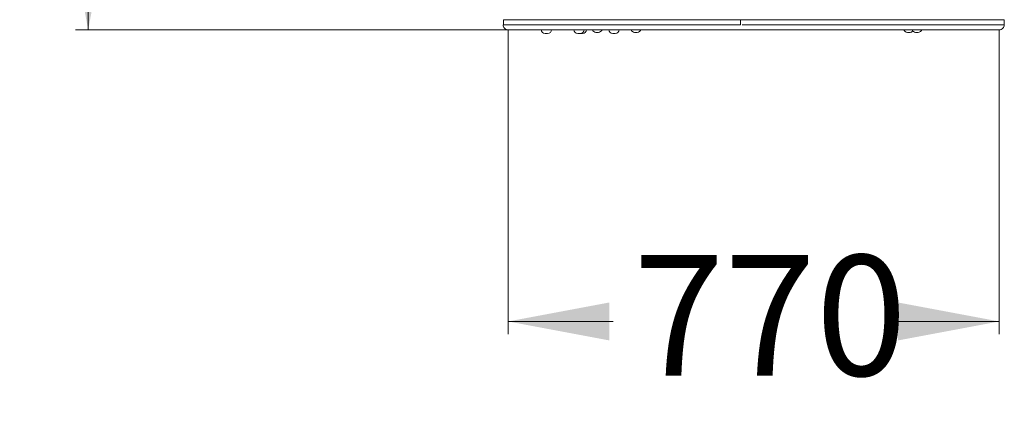
# Model space of a CAD drawing. Units: millimetres. Extents: x 188 to 400, y 40 to 342.
# Drawn here: x 247 to 325, y 108 to 139 of the extents above; entities that cross this region are included whole.
import ezdxf

# ---------------------------------------------------------------- set-up
doc = ezdxf.new("R2010")
doc.units = ezdxf.units.MM
doc.styles.add('SLDTEXTSTYLE0', font='TXT', dxfattribs={"width": 0.663})
doc.dimstyles.new('SLDDIMSTYLE0', dxfattribs={"dimtxt": 8.601025, "dimasz": 8, "dimexe": 0, "dimexo": 0.0625, "dimgap": 2.150256, "dimtad": 0, "dimlfac": 20, "dimrnd": 1e-09, "dimzin": 12, "dimdsep": 46, "dimtxsty": 'SLDTEXTSTYLE0', "dimsah": 1, "dimcen": 0.09, "dimadec": 0, "dimazin": 0, "dimtfac": 1, "dimtofl": 0, "dimtmove": 0, "dimatfit": 3, "dimfxl": 0, "dimfrac": 2, "dimtolj": 1, "dimtzin": 12, "dimarcsym": 0})

# ---------------------------------------------------------------- blocks, each defined once
blk = doc.blocks.new('*D5')
at = {"color": 7, "linetype": 'Continuous', "lineweight": 0}
for p, q in [((285.304, 137.91), (285.304, 113.864)), ((324.11, 137.91), (324.11, 113.864)), ((285.304, 114.864), (293.596, 114.864)), ((324.11, 114.864), (315.819, 114.864))]:
    blk.add_line(p, q, dxfattribs=at)
for points in [[(285.304, 114.864), (293.304, 113.364), (293.304, 116.364)], [(324.11, 114.864), (316.11, 116.364), (316.11, 113.364)]]:
    blk.add_solid(points, dxfattribs=at)
at = {"color": 7, "linetype": 'Continuous', "lineweight": 0, "insert": (295.183, 120.106), "char_height": 9.525, "attachment_point": 1, "style": 'SLDTEXTSTYLE0'}
blk.add_mtext('770', dxfattribs=at)
blk = doc.blocks.new('*D6')
at = {"color": 7, "linetype": 'Continuous', "lineweight": 0}
for p, q in [((252.126, 158.81), (252.126, 162.974)), ((285.304, 158.81), (251.126, 158.81)), ((252.126, 137.91), (252.126, 158.81)), ((285.304, 137.91), (251.126, 137.91))]:
    blk.add_line(p, q, dxfattribs=at)
for points in [[(252.126, 158.81), (250.626, 150.81), (253.626, 150.81)], [(252.126, 137.91), (253.626, 145.91), (250.626, 145.91)]]:
    blk.add_solid(points, dxfattribs=at)
at = {"color": 7, "linetype": 'Continuous', "lineweight": 0, "insert": (246.883, 164.561), "char_height": 9.525, "attachment_point": 1, "rotation": 90, "style": 'SLDTEXTSTYLE0'}
blk.add_mtext('450', dxfattribs=at)

msp = doc.modelspace()

# ---------------------------------------------------------------- linework, layer by layer
at = {"color": 7, "linetype": 'Continuous', "lineweight": 15}
for p, q in [((284.9352, 138.71001), (284.9352, 138.31001)), ((303.67065, 138.31001), (303.67065, 138.71001)), ((324.5073, 138.71001), (324.50722, 138.71001)), ((324.51031, 138.31001), (324.51031, 138.71001)), ((292.40008, 137.71001), (292.24385, 137.71001)), ((292.44384, 137.71001), (292.40008, 137.71001)), ((295.45952, 137.71001), (295.30328, 137.71001)), ((295.50328, 137.71001), (295.45952, 137.71001)), ((317.05994, 137.71001), (316.85993, 137.71001)), ((317.70243, 137.71001), (317.50243, 137.71001)), ((288.42995, 137.61001), (288.22995, 137.61001)), ((291.00878, 137.61001), (290.80877, 137.61001)), ((291.19147, 137.61001), (291.00878, 137.61001)), ((293.77029, 137.61001), (293.57029, 137.61001))]:
    msp.add_line(p, q, dxfattribs=at)
for centre, radius, start, end in [((285.30435, 138.31001), 0.4, 179.8491023, 270.0016511), ((288.22995, 137.91001), 0.3, 180, 270), ((288.42995, 137.91001), 0.3, 270, 0), ((290.80877, 137.91001), 0.3, 180, 270), ((291.00877, 137.91001), 0.3, 270, 0), ((291.19146, 137.91001), 0.3, 270, 0), ((292.24384, 138.01001), 0.3, 199.6945792, 270), ((292.44384, 138.01001), 0.3, 270, 340.4572086), ((293.57029, 137.91001), 0.3, 180, 270), ((293.77029, 137.91001), 0.3, 270, 0), ((295.30328, 138.01001), 0.3, 199.6945792, 270), ((295.50328, 138.01001), 0.3, 270, 340.4572086), ((316.85994, 138.01001), 0.3, 199.6945792, 270), ((317.05994, 138.01001), 0.3, 270, 317.5188649), ((317.50244, 138.01001), 0.3, 199.6945792, 270), ((317.70244, 138.01001), 0.3, 270, 340.4572086), ((324.11031, 138.31001), 0.4, 269.9987112, 0.00385)]:
    msp.add_arc(centre, radius, start, end, dxfattribs=at)
for points, knots in [([(284.9248, 138.71001), (284.91714, 138.71001), (284.9037, 138.71001), (284.90706, 138.71001), (284.9085, 138.71001)], [0, 0, 0, 0, 0.56976048, 1, 1, 1, 1]), ([(285.32538, 137.91001), (285.32252, 137.91001), (285.30952, 137.91001), (285.30336, 137.91001), (285.30544, 137.91001), (285.30587, 137.91001)], [0, 0, 0, 0, 0.18296134, 0.83255971, 1, 1, 1, 1]), ([(324.10622, 137.91001), (324.1053, 137.91001), (324.10317, 137.91001), (324.04514, 137.91001), (323.94086, 137.91001), (323.80191, 137.91001), (323.64522, 137.91001), (323.48302, 137.91001), (323.29504, 137.91001), (323.08002, 137.91001), (322.83772, 137.91001), (322.56654, 137.91001), (322.26555, 137.91001), (321.93436, 137.91001), (321.57381, 137.91001), (321.18298, 137.91001), (320.76294, 137.91001), (320.3075, 137.91001), (319.81674, 137.91001), (319.29209, 137.91001), (318.74362, 137.91001), (318.17329, 137.91001), (317.5831, 137.91001), (316.98841, 137.91001), (316.39176, 137.91001), (315.79535, 137.91001), (315.18865, 137.91001), (314.57338, 137.91001), (313.95161, 137.91001), (313.33966, 137.91001), (312.73931, 137.91001), (312.15195, 137.91001), (311.56546, 137.91001), (310.98173, 137.91001), (310.40347, 137.91001), (309.82061, 137.91001), (309.23793, 137.91001), (308.75552, 137.91001), (308.37923, 137.91001), (308.09429, 137.91001), (307.80192, 137.91001), (307.54011, 137.91001), (307.31299, 137.91001), (307.12316, 137.91001), (306.92696, 137.91001), (306.72892, 137.91001), (306.53353, 137.91001), (306.34075, 137.91001), (306.14887, 137.91001), (305.90441, 137.91001), (305.61269, 137.91001), (305.27657, 137.91001), (304.9431, 137.91001), (304.65009, 137.91001), (304.39956, 137.91001), (304.19074, 137.91001), (303.98996, 137.91001), (303.82376, 137.91001), (303.69214, 137.91001), (303.58957, 137.91001), (303.49879, 137.91001), (303.4127, 137.91001), (303.3437, 137.91001), (303.29715, 137.91001), (303.27285, 137.91001), (303.26402, 137.91001), (303.26774, 137.91001), (303.27111, 137.91001), (303.25931, 137.91001), (303.23069, 137.91001), (303.19463, 137.91001), (303.14376, 137.91001), (303.07778, 137.91001), (302.99705, 137.91001), (302.90225, 137.91001), (302.79332, 137.91001), (302.66967, 137.91001), (302.53059, 137.91001), (302.39962, 137.91001), (302.28282, 137.91001), (302.19672, 137.91001), (302.11183, 137.91001), (302.01989, 137.91001), (301.91506, 137.91001), (301.78708, 137.91001), (301.64938, 137.91001), (301.45311, 137.91001), (301.23719, 137.91001), (300.99565, 137.91001), (300.7735, 137.91001), (300.5419, 137.91001), (300.27565, 137.91001), (299.97607, 137.91001), (299.64679, 137.91001), (299.31918, 137.91001), (298.96379, 137.91001), (298.58316, 137.91001), (298.17639, 137.91001), (297.74618, 137.91001), (297.28305, 137.91001), (296.78606, 137.91001), (296.34112, 137.91001), (295.95293, 137.91001), (295.62529, 137.91001), (295.30247, 137.91001), (294.98734, 137.91001), (294.67405, 137.91001), (294.37669, 137.91001), (294.09103, 137.91001), (293.81386, 137.91001), (293.52812, 137.91001), (293.267, 137.91001), (293.06787, 137.91001), (292.9344, 137.91001), (292.84511, 137.91001), (292.76855, 137.91001), (292.69849, 137.91001), (292.62205, 137.91001), (292.56126, 137.91001), (292.48889, 137.91001), (292.40935, 137.91001), (292.31025, 137.91001), (292.1767, 137.91001), (292.00241, 137.91001), (291.79806, 137.91001), (291.56723, 137.91001), (291.31492, 137.91001), (291.04211, 137.91001), (290.73583, 137.91001), (290.39246, 137.91001), (290.01384, 137.91001), (289.61665, 137.91001), (289.20612, 137.91001), (288.78884, 137.91001), (288.3847, 137.91001), (287.99917, 137.91001), (287.63414, 137.91001), (287.28429, 137.91001), (286.95457, 137.91001), (286.64879, 137.91001), (286.36548, 137.91001), (286.10378, 137.91001), (285.8849, 137.91001), (285.70822, 137.91001), (285.56812, 137.91001), (285.45496, 137.91001), (285.37988, 137.91001), (285.34219, 137.91001), (285.33967, 137.91001), (285.33845, 137.91001)], [0, 0, 0, 0, 0.01008069, 0.02315924, 0.03648185, 0.0498041, 0.05926969, 0.06874136, 0.07820621, 0.08792077, 0.09764273, 0.10735684, 0.11750303, 0.12765832, 0.13780362, 0.14832468, 0.15885748, 0.16937955, 0.18084181, 0.19231671, 0.20378132, 0.21565486, 0.22753968, 0.23941462, 0.2509113, 0.26241702, 0.27391365, 0.28574933, 0.29759492, 0.30943148, 0.32078591, 0.3321482, 0.34350288, 0.35516682, 0.36683977, 0.37850146, 0.39126375, 0.40402703, 0.41043021, 0.4168413, 0.42323456, 0.42961275, 0.43331208, 0.43701022, 0.44083462, 0.4446589, 0.44832635, 0.4519951, 0.45575796, 0.45952185, 0.46649612, 0.47347528, 0.48051139, 0.48754657, 0.49219027, 0.49683273, 0.50155602, 0.50627608, 0.50934105, 0.51240495, 0.51557961, 0.51875345, 0.52308154, 0.52743947, 0.53182173, 0.53618325, 0.54228213, 0.54838088, 0.55447037, 0.55826205, 0.56205301, 0.5659189, 0.56978431, 0.57352404, 0.57726411, 0.58110549, 0.58494583, 0.58875923, 0.59263944, 0.59452411, 0.59644849, 0.59790199, 0.59941012, 0.6016802, 0.60399051, 0.60709232, 0.61019625, 0.61642936, 0.62099351, 0.62555488, 0.63021268, 0.63487023, 0.64110343, 0.64737122, 0.65365763, 0.6599168, 0.66803841, 0.67616828, 0.6842988, 0.69401763, 0.70374566, 0.71347334, 0.71994272, 0.72641487, 0.73287566, 0.73949751, 0.74612345, 0.75274933, 0.7583605, 0.76396951, 0.76968351, 0.77539274, 0.77916772, 0.78109216, 0.78301466, 0.78427996, 0.7855678, 0.78721448, 0.78968489, 0.79224837, 0.797228, 0.80425905, 0.81128041, 0.81847865, 0.82567763, 0.83264836, 0.83962138, 0.84676278, 0.85390332, 0.86203602, 0.87019041, 0.87833541, 0.88672854, 0.89512459, 0.90351904, 0.91122078, 0.9189185, 0.92680791, 0.93469813, 0.94228499, 0.94987157, 0.95766399, 0.96545464, 0.97158883, 0.97772156, 0.9840687, 0.99041319, 0.99534395, 1, 1, 1, 1]), ([(303.66811, 138.31001), (303.6685, 138.31001), (303.66988, 138.31001), (303.66512, 138.31001), (303.66644, 138.31001), (303.66661, 138.31001)], [0, 0, 0, 0, 0.2519506, 0.90014938, 1, 1, 1, 1])]:
    msp.add_open_spline(points, degree=3, knots=knots, dxfattribs=at)
at = {"color": 8, "linetype": 'Continuous', "lineweight": 15}
for points, knots in [([(303.66947, 138.71001), (303.6697, 138.71001), (303.6705, 138.71001), (303.65705, 138.71001), (303.61992, 138.71001), (303.55241, 138.71001), (303.46357, 138.71001), (303.36484, 138.71001), (303.26713, 138.71001), (303.15578, 138.71001), (303.03387, 138.71001), (302.90261, 138.71001), (302.75338, 138.71001), (302.60737, 138.71001), (302.4704, 138.71001), (302.35428, 138.71001), (302.22441, 138.71001), (302.0756, 138.71001), (301.91777, 138.71001), (301.72315, 138.71001), (301.50257, 138.71001), (301.25857, 138.71001), (301.01664, 138.71001), (300.77041, 138.71001), (300.5127, 138.71001), (300.24636, 138.71001), (299.97731, 138.71001), (299.70662, 138.71001), (299.43371, 138.71001), (299.11145, 138.71001), (298.74581, 138.71001), (298.33817, 138.71001), (297.93303, 138.71001), (297.52656, 138.71001), (297.1136, 138.71001), (296.695, 138.71001), (296.27654, 138.71001), (295.86114, 138.71001), (295.4525, 138.71001), (295.0141, 138.71001), (294.63328, 138.71001), (294.28523, 138.71001), (293.99912, 138.71001), (293.68405, 138.71001), (293.35898, 138.71001), (293.08468, 138.71001), (292.86657, 138.71001), (292.70624, 138.71001), (292.56857, 138.71001), (292.4539, 138.71001), (292.35072, 138.71001), (292.25007, 138.71001), (292.16161, 138.71001), (292.075, 138.71001), (291.99451, 138.71001), (291.90178, 138.71001), (291.78216, 138.71001), (291.63948, 138.71001), (291.47531, 138.71001), (291.29225, 138.71001), (291.09102, 138.71001), (290.86539, 138.71001), (290.61638, 138.71001), (290.33936, 138.71001), (290.04248, 138.71001), (289.68292, 138.71001), (289.26274, 138.71001), (288.78762, 138.71001), (288.35171, 138.71001), (287.96216, 138.71001), (287.62006, 138.71001), (287.28879, 138.71001), (286.96953, 138.71001), (286.66453, 138.71001), (286.37163, 138.71001), (286.09549, 138.71001), (285.83828, 138.71001), (285.60449, 138.71001), (285.39511, 138.71001), (285.2157, 138.71001), (285.08629, 138.71001), (285.00115, 138.71001), (284.95283, 138.71001), (284.93314, 138.71001), (284.93683, 138.71001), (284.93733, 138.71001)], [0, 0, 0, 0, 0.00489843, 0.01732125, 0.02973876, 0.04253418, 0.05532479, 0.06358843, 0.07185242, 0.08029646, 0.08873933, 0.09652289, 0.10436589, 0.11364302, 0.11843483, 0.12322308, 0.12876831, 0.13448636, 0.14100326, 0.14767528, 0.15845694, 0.16933583, 0.18020034, 0.19105986, 0.20210197, 0.21313565, 0.22378028, 0.23443064, 0.24550478, 0.25658468, 0.27361707, 0.29067035, 0.30774683, 0.32481325, 0.34185664, 0.35894352, 0.3760779, 0.39317988, 0.41020845, 0.4272067, 0.44999159, 0.46140102, 0.47280754, 0.48681406, 0.5009323, 0.51261992, 0.51975844, 0.52701549, 0.5319496, 0.53701718, 0.54238072, 0.54797895, 0.55646578, 0.56512054, 0.57717649, 0.58922863, 0.60137014, 0.61351148, 0.62526447, 0.63701958, 0.6490446, 0.66107113, 0.67458968, 0.68810576, 0.70198985, 0.71587998, 0.73591613, 0.75597531, 0.77603406, 0.79109242, 0.80618065, 0.8212551, 0.83629545, 0.85168819, 0.86708051, 0.8827843, 0.89848721, 0.91423428, 0.92997869, 0.94625568, 0.96252642, 0.97425074, 0.98597277, 0.99811816, 1, 1, 1, 1]), ([(324.50722, 138.71001), (324.5071, 138.71001), (324.50679, 138.71001), (324.47415, 138.71001), (324.41322, 138.71001), (324.32197, 138.71001), (324.20107, 138.71001), (324.04975, 138.71001), (323.86707, 138.71001), (323.65232, 138.71001), (323.40392, 138.71001), (323.12056, 138.71001), (322.80228, 138.71001), (322.46464, 138.71001), (322.11189, 138.71001), (321.74824, 138.71001), (321.35751, 138.71001), (320.93972, 138.71001), (320.49669, 138.71001), (320.05021, 138.71001), (319.60422, 138.71001), (319.16191, 138.71001), (318.70603, 138.71001), (318.23761, 138.71001), (317.75769, 138.71001), (317.24766, 138.71001), (316.70752, 138.71001), (316.13783, 138.71001), (315.55867, 138.71001), (314.9714, 138.71001), (314.37768, 138.71001), (313.77495, 138.71001), (313.16489, 138.71001), (312.54934, 138.71001), (311.93354, 138.71001), (311.31923, 138.71001), (310.70876, 138.71001), (310.16028, 138.71001), (309.67295, 138.71001), (309.24261, 138.71001), (308.82139, 138.71001), (308.45152, 138.71001), (308.1291, 138.71001), (307.87523, 138.71001), (307.64686, 138.71001), (307.44456, 138.71001), (307.25621, 138.71001), (307.08412, 138.71001), (306.9285, 138.71001), (306.76826, 138.71001), (306.59016, 138.71001), (306.39817, 138.71001), (306.1928, 138.71001), (305.98968, 138.71001), (305.70647, 138.71001), (305.34909, 138.71001), (304.98981, 138.71001), (304.70312, 138.71001), (304.49116, 138.71001), (304.28848, 138.71001), (304.10672, 138.71001), (303.94944, 138.71001), (303.82524, 138.71001), (303.73994, 138.71001), (303.69542, 138.71001), (303.68584, 138.71001), (303.68201, 138.71001)], [0, 0, 0, 0, 0.01322685, 0.0328379, 0.05243614, 0.07252491, 0.09262759, 0.11271532, 0.13322753, 0.15375621, 0.17426642, 0.19547009, 0.21669414, 0.23789646, 0.25696588, 0.27605187, 0.29512, 0.31483228, 0.33456423, 0.35427949, 0.37208274, 0.38989775, 0.40770256, 0.42588517, 0.4440777, 0.46226051, 0.48302798, 0.50380913, 0.52457624, 0.54586617, 0.56717112, 0.58846209, 0.61072602, 0.63300549, 0.65527018, 0.67813197, 0.70101012, 0.72386788, 0.74096909, 0.75807047, 0.77531572, 0.79256199, 0.8045793, 0.81659446, 0.82467732, 0.83276303, 0.8408309, 0.84644383, 0.85205443, 0.85788644, 0.8637205, 0.87119181, 0.87866845, 0.88635, 0.89403415, 0.91118308, 0.92833911, 0.93710806, 0.94589753, 0.95465786, 0.96338634, 0.97118865, 0.97917437, 0.98682273, 0.99472667, 1, 1, 1, 1]), ([(284.93828, 138.31001), (284.93813, 138.31001), (284.93431, 138.31001), (284.94666, 138.31001), (284.98598, 138.31001), (285.06865, 138.31001), (285.19247, 138.31001), (285.3484, 138.31001), (285.54364, 138.31001), (285.78099, 138.31001), (286.06207, 138.31001), (286.36983, 138.31001), (286.70103, 138.31001), (287.05565, 138.31001), (287.4319, 138.31001), (287.82438, 138.31001), (288.28644, 138.31001), (288.81727, 138.31001), (289.30797, 138.31001), (289.69366, 138.31001), (289.97715, 138.31001), (290.2512, 138.31001), (290.51878, 138.31001), (290.77769, 138.31001), (291.02823, 138.31001), (291.25976, 138.31001), (291.47198, 138.31001), (291.65475, 138.31001), (291.80533, 138.31001), (291.93285, 138.31001), (292.03505, 138.31001), (292.11492, 138.31001), (292.19073, 138.31001), (292.25662, 138.31001), (292.33463, 138.31001), (292.42634, 138.31001), (292.52962, 138.31001), (292.64514, 138.31001), (292.7834, 138.31001), (292.94094, 138.31001), (293.11502, 138.31001), (293.3384, 138.31001), (293.60904, 138.31001), (293.92241, 138.31001), (294.22866, 138.31001), (294.54785, 138.31001), (294.88415, 138.31001), (295.24404, 138.31001), (295.60914, 138.31001), (295.98109, 138.31001), (296.37822, 138.31001), (296.79497, 138.31001), (297.22463, 138.31001), (297.64896, 138.31001), (298.06573, 138.31001), (298.48284, 138.31001), (298.84954, 138.31001), (299.16694, 138.31001), (299.43273, 138.31001), (299.70125, 138.31001), (299.97009, 138.31001), (300.24189, 138.31001), (300.51196, 138.31001), (300.77642, 138.31001), (301.01718, 138.31001), (301.23895, 138.31001), (301.44786, 138.31001), (301.64321, 138.31001), (301.82512, 138.31001), (301.98614, 138.31001), (302.14366, 138.31001), (302.29695, 138.31001), (302.44589, 138.31001), (302.61575, 138.31001), (302.79455, 138.31001), (302.98509, 138.31001), (303.16274, 138.31001), (303.32177, 138.31001), (303.4511, 138.31001), (303.54808, 138.31001), (303.61474, 138.31001), (303.65411, 138.31001), (303.66827, 138.31001), (303.66816, 138.31001), (303.66811, 138.31001)], [0, 0, 0, 0, 0.00047083, 0.01180816, 0.02310451, 0.03763521, 0.05223691, 0.06686114, 0.08142265, 0.09880894, 0.11625742, 0.13371677, 0.15111725, 0.16863121, 0.1862, 0.20378091, 0.22131139, 0.24608741, 0.27086299, 0.28336987, 0.29590302, 0.30841895, 0.32090248, 0.33442561, 0.34798836, 0.36154401, 0.37505725, 0.38861474, 0.40222906, 0.41589115, 0.42951415, 0.4411615, 0.44655941, 0.45196235, 0.45732864, 0.46204501, 0.46676041, 0.47175743, 0.47676344, 0.48367986, 0.49062742, 0.49756722, 0.51054766, 0.523572, 0.53663004, 0.54965592, 0.56533733, 0.58105923, 0.59675578, 0.61239775, 0.62801141, 0.64556236, 0.66311193, 0.68064397, 0.69817625, 0.71570864, 0.73323006, 0.74394642, 0.75472934, 0.76549574, 0.77620107, 0.78685217, 0.79809024, 0.80938609, 0.82067577, 0.82997836, 0.83927948, 0.84856408, 0.8553381, 0.86209885, 0.8681022, 0.87409827, 0.88057139, 0.88705699, 0.8973795, 0.90772294, 0.92005582, 0.93242988, 0.94476891, 0.95695351, 0.96917449, 0.98137537, 0.99292927, 1, 1, 1, 1]), ([(303.79419, 138.31001), (303.81805, 138.31001), (303.86714, 138.31001), (303.96676, 138.31001), (304.10888, 138.31001), (304.30191, 138.31001), (304.54505, 138.31001), (304.8173, 138.31001), (305.11053, 138.31001), (305.42521, 138.31001), (305.74667, 138.31001), (306.03497, 138.31001), (306.28837, 138.31001), (306.50449, 138.31001), (306.72176, 138.31001), (306.93707, 138.31001), (307.14624, 138.31001), (307.42052, 138.31001), (307.75272, 138.31001), (308.1401, 138.31001), (308.51825, 138.31001), (308.89498, 138.31001), (309.27686, 138.31001), (309.72685, 138.31001), (310.24933, 138.31001), (310.8398, 138.31001), (311.44265, 138.31001), (312.05418, 138.31001), (312.67161, 138.31001), (313.29569, 138.31001), (313.92587, 138.31001), (314.56126, 138.31001), (315.19707, 138.31001), (315.83031, 138.31001), (316.45799, 138.31001), (317.07875, 138.31001), (317.69153, 138.31001), (318.29525, 138.31001), (318.88675, 138.31001), (319.46232, 138.31001), (320.01811, 138.31001), (320.53825, 138.31001), (321.02124, 138.31001), (321.46766, 138.31001), (321.88897, 138.31001), (322.28268, 138.31001), (322.64647, 138.31001), (322.98116, 138.31001), (323.28484, 138.31001), (323.55761, 138.31001), (323.79674, 138.31001), (324.00165, 138.31001), (324.16936, 138.31001), (324.30163, 138.31001), (324.40142, 138.31001), (324.46923, 138.31001), (324.50636, 138.31001), (324.50689, 138.31001), (324.50711, 138.31001)], [0, 0, 0, 0, 0.00579135, 0.01191278, 0.01801823, 0.02857254, 0.03917788, 0.04977832, 0.06253939, 0.07531349, 0.08806881, 0.10080441, 0.10881053, 0.11682742, 0.12481061, 0.13258878, 0.14040935, 0.14821091, 0.16436218, 0.18053803, 0.19677161, 0.21302496, 0.22924741, 0.24542955, 0.26823759, 0.29111274, 0.31402892, 0.33695307, 0.35984645, 0.38266744, 0.40579357, 0.42899404, 0.45223042, 0.4754651, 0.49866088, 0.52178451, 0.54498963, 0.56828721, 0.59162216, 0.61494569, 0.63821618, 0.6614035, 0.68286268, 0.70441274, 0.72601158, 0.74761306, 0.76916903, 0.79063198, 0.81261929, 0.83466899, 0.85674476, 0.87880377, 0.90079881, 0.92180272, 0.94285319, 0.96392012, 0.98497199, 1, 1, 1, 1])]:
    msp.add_open_spline(points, degree=3, knots=knots, dxfattribs=at)

# ---------------------------------------------------------------- dimensions: what is measured, and where the dimension line sits
at = {"color": 7, "linetype": 'Continuous', "lineweight": 0}
dim = msp.add_linear_dim(base=(252.1256, 158.81001), p1=(285.30435, 137.91001), p2=(285.30435, 158.81001), angle=90, dimstyle='SLDDIMSTYLE0', dxfattribs=at)
dim.commit()
dim.dimension.update_dxf_attribs({"geometry": '*D6', "text_midpoint": (252.1256, 174.08527), "dimtype": 160})
dim = msp.add_linear_dim(base=(285.30435, 114.86358), p1=(324.11031, 137.91001), p2=(285.30435, 137.91001), dimstyle='SLDDIMSTYLE0', dxfattribs=at)
dim.commit()
dim.dimension.update_dxf_attribs({"geometry": '*D5', "text_midpoint": (304.70733, 114.86358), "dimtype": 160})

doc.saveas('drawing.dxf')
